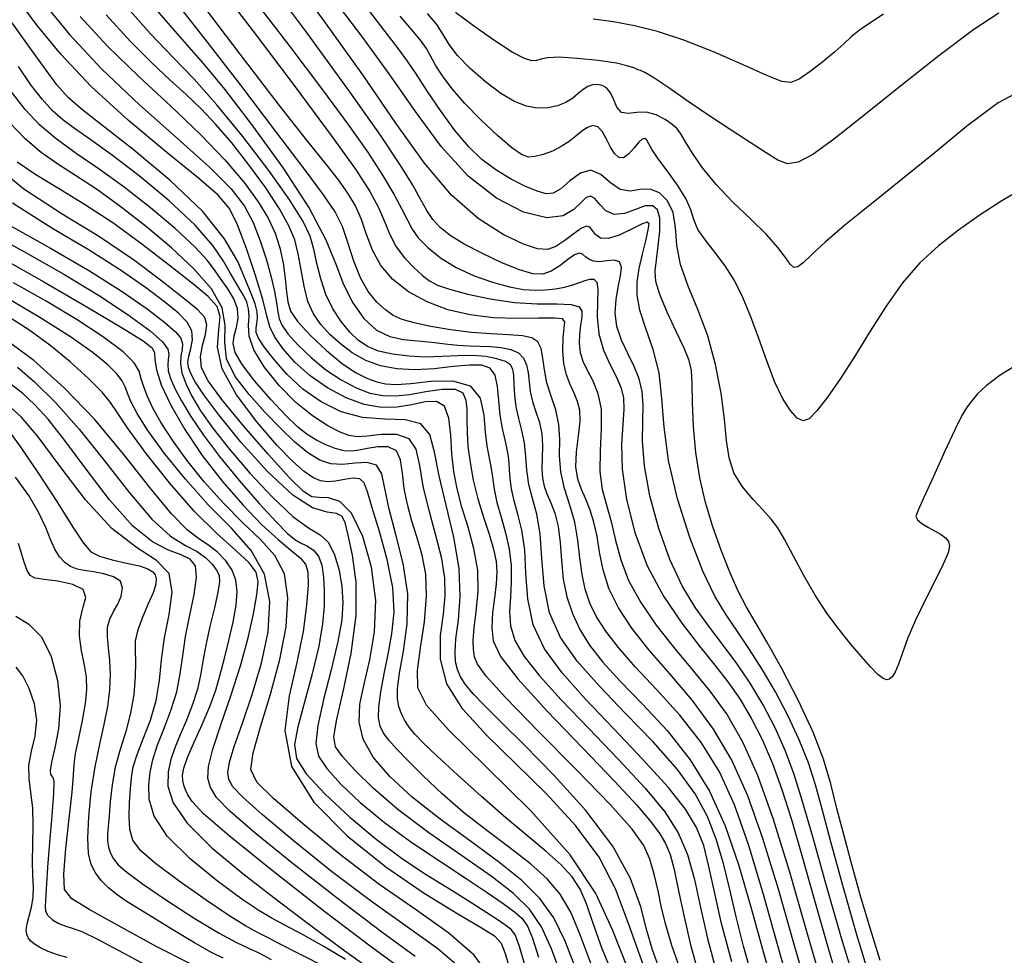
# Model space of a CAD drawing. Extents: x 354073 to 357273, y 1021789 to 1024947.
# Drawn here: x 355113 to 355314, y 1022961 to 1023152 of the extents above; entities that cross this region are included whole.
import ezdxf

# ---------------------------------------------------------------- set-up
doc = ezdxf.new("R2010")
doc.units = 0
doc.header["$LTSCALE"] = 25
doc.header["$MEASUREMENT"] = 0
doc.layers.add('INDEX', color=1, linetype='CONTINUOUS')
doc.layers.add('INTER', color=33, linetype='CONTINUOUS')

msp = doc.modelspace()

# ---------------------------------------------------------------- linework, layer by layer
at = {"layer": 'INDEX', "linetype": 'CONTINUOUS', "flags": 128}
for points, elevation in [([(355152.33, 1023160.63), (355160.61, 1023149.8), (355169.18, 1023138.45), (355176.51, 1023128.58), (355181.46, 1023121.66), (355184.41, 1023117.12), (355186.16, 1023113.88), (355187.39, 1023111.01), (355188.5, 1023108.34), (355189.8, 1023105.86), (355191.49, 1023103.58), (355193.37, 1023101.6), (355195.12, 1023100.03), (355196.56, 1023098.9), (355198.2, 1023098.05), (355200.65, 1023097.2), (355204.37, 1023096.2), (355208.97, 1023095.22), (355213.88, 1023094.51), (355218.55, 1023094.25), (355222.55, 1023094.21), (355225.48, 1023094.09), (355227.09, 1023093.62), (355227.66, 1023092.76), (355227.63, 1023091.5), (355227.39, 1023089.87), (355227.14, 1023088.02), (355227.07, 1023086.13), (355227.31, 1023084.33), (355227.87, 1023082.55), (355228.75, 1023080.67), (355229.87, 1023078.54), (355230.93, 1023075.96), (355231.58, 1023072.71), (355231.6, 1023068.69), (355231.34, 1023064.3), (355231.29, 1023060.05), (355231.8, 1023056.33), (355232.7, 1023052.95), (355233.67, 1023049.58), (355234.53, 1023045.95), (355235.57, 1023042.03), (355237.17, 1023037.8), (355239.64, 1023033.3), (355242.81, 1023028.69), (355246.38, 1023024.12), (355250.09, 1023019.7), (355253.76, 1023015.22), (355257.24, 1023010.39), (355260.43, 1023004.87), (355263.48, 1022998.07), (355266.61, 1022989.36), (355269.99, 1022978.4), (355273.55, 1022966.03), (355277.21, 1022953.37)], 2470), ([(355317.27, 1023082.32), (355312.97, 1023079.66), (355310.11, 1023077.53), (355308.32, 1023075.84), (355307.16, 1023074.47), (355306.21, 1023073.21), (355305.15, 1023071.47), (355303.67, 1023068.54), (355301.61, 1023064.06), (355299.34, 1023059.01), (355297.4, 1023054.71), (355296.19, 1023052.12), (355295.77, 1023050.84), (355296.07, 1023050.15), (355297, 1023049.43), (355298.3, 1023048.64), (355299.68, 1023047.88), (355300.88, 1023047.18), (355301.8, 1023046.51), (355302.4, 1023045.78), (355302.61, 1023044.85), (355302.31, 1023043.43), (355301.34, 1023041.14), (355299.66, 1023037.78), (355297.62, 1023033.79), (355295.66, 1023029.72), (355294.14, 1023026.08), (355293.02, 1023023.05), (355292.18, 1023020.71), (355291.52, 1023019.14), (355290.95, 1023018.18), (355290.41, 1023017.69), (355289.83, 1023017.53), (355289.08, 1023017.81), (355288, 1023018.66), (355286.5, 1023020.21), (355284.62, 1023022.34), (355282.45, 1023024.92), (355280.08, 1023027.84), (355277.63, 1023031.12), (355275.2, 1023034.8), (355272.9, 1023038.82), (355270.82, 1023042.77), (355269.05, 1023046.11), (355267.62, 1023048.51), (355266.26, 1023050.34), (355264.64, 1023052.12), (355262.57, 1023054.31), (355260.4, 1023056.89), (355258.65, 1023059.74), (355257.66, 1023062.81), (355257.17, 1023066.34), (355256.74, 1023070.69), (355256.02, 1023076.01), (355254.89, 1023081.88), (355253.3, 1023087.72), (355251.3, 1023093.05), (355249.29, 1023097.85), (355247.76, 1023102.22), (355247.04, 1023106.22), (355246.72, 1023109.79), (355246.23, 1023112.82), (355245.13, 1023115.22), (355243.5, 1023116.86), (355241.57, 1023117.62), (355239.53, 1023117.53), (355237.46, 1023117.22), (355235.43, 1023117.52), (355233.48, 1023118.9), (355231.54, 1023120.59), (355229.5, 1023121.5), (355227.33, 1023120.87), (355225.2, 1023119.28), (355223.32, 1023117.67), (355221.81, 1023116.78), (355220.35, 1023116.65), (355218.51, 1023117.18), (355216.02, 1023118.23), (355213.08, 1023119.71), (355210.07, 1023121.54), (355207.26, 1023123.66), (355204.56, 1023126.24), (355201.81, 1023129.48), (355198.94, 1023133.43), (355196.17, 1023137.55), (355193.83, 1023141.11), (355192.05, 1023143.74), (355190.23, 1023146.23), (355187.55, 1023149.73), (355183.51, 1023154.98)], 2480), ([(355258.23, 1022960.01), (355256.14, 1022967.84), (355254.66, 1022974.29), (355253.56, 1022979.48), (355252.48, 1022983.74), (355251.04, 1022987.44), (355248.78, 1022991.2), (355245.21, 1022995.68), (355240.09, 1023001.3), (355234.16, 1023007.53), (355228.39, 1023013.6), (355223.6, 1023018.96), (355220.01, 1023023.86), (355217.69, 1023028.78), (355216.6, 1023034.03), (355216.23, 1023039.29), (355215.98, 1023044.09), (355215.39, 1023048.07), (355214.58, 1023051.32), (355213.82, 1023054.08), (355213.3, 1023056.5), (355213.01, 1023058.6), (355212.87, 1023060.35), (355212.8, 1023061.76), (355212.69, 1023063.06), (355212.43, 1023064.56), (355211.97, 1023066.47), (355211.43, 1023068.8), (355210.98, 1023071.52), (355210.72, 1023074.51), (355210.47, 1023077.39), (355209.95, 1023079.69), (355208.93, 1023081.1), (355207.25, 1023081.7), (355204.75, 1023081.73), (355201.39, 1023081.41), (355197.52, 1023081), (355193.57, 1023080.77), (355189.91, 1023080.96), (355186.58, 1023081.59), (355183.56, 1023082.69), (355180.83, 1023084.22), (355178.39, 1023086.04), (355176.25, 1023088), (355174.43, 1023089.98), (355172.93, 1023092.15), (355171.79, 1023094.73), (355170.98, 1023097.83), (355170.38, 1023101.17), (355169.81, 1023104.39), (355169.08, 1023107.26), (355167.91, 1023110.14), (355166, 1023113.57), (355163.16, 1023117.87), (355159.74, 1023122.58), (355156.24, 1023127.05), (355153.02, 1023130.79), (355149.99, 1023133.96), (355146.93, 1023136.88), (355143.63, 1023139.88), (355139.92, 1023143.36), (355135.59, 1023147.71), (355130.6, 1023153.17)], 2460), ([(355240.16, 1022959.52), (355237.12, 1022967.88), (355234.49, 1022974.9), (355231.17, 1022981.36), (355226.34, 1022987.83), (355220.43, 1022994.27), (355214.17, 1023000.43), (355208.28, 1023006.16), (355203.39, 1023011.54), (355200.1, 1023016.71), (355198.78, 1023021.78), (355198.83, 1023026.59), (355199.4, 1023030.92), (355199.76, 1023034.69), (355199.69, 1023038.3), (355199.07, 1023042.29), (355197.88, 1023047.01), (355196.47, 1023052.1), (355195.29, 1023057.02), (355194.59, 1023061.27), (355193.87, 1023064.58), (355192.45, 1023066.71), (355189.89, 1023067.57), (355186.77, 1023067.56), (355183.89, 1023067.26), (355181.83, 1023067.12), (355180.2, 1023067.35), (355178.36, 1023068.06), (355175.84, 1023069.37), (355172.73, 1023071.36), (355169.32, 1023074.11), (355165.89, 1023077.59), (355162.87, 1023081.35), (355160.74, 1023084.85), (355159.8, 1023087.66), (355159.66, 1023089.85), (355159.77, 1023091.63), (355159.66, 1023093.18), (355159.3, 1023094.56), (355158.72, 1023095.84), (355157.98, 1023097.1), (355157.06, 1023098.54), (355155.96, 1023100.41), (355154.58, 1023102.9), (355152.4, 1023106.15), (355148.81, 1023110.27), (355143.48, 1023115.21), (355137.35, 1023120.3), (355131.65, 1023124.7), (355127.33, 1023127.83), (355124.2, 1023129.99), (355121.79, 1023131.76), (355119.65, 1023133.65), (355117.56, 1023135.94), (355115.3, 1023138.89), (355112.75, 1023142.65)], 2450), ([(355223.57, 1022956.95), (355221.42, 1022962.69), (355219.41, 1022967.19), (355216.98, 1022970.77), (355213.7, 1022973.99), (355209.13, 1022977.48), (355203.1, 1022981.69), (355196.42, 1022986.37), (355190.12, 1022991.08), (355185.06, 1022995.43), (355181.33, 1022999.13), (355178.81, 1023001.94), (355177.41, 1023003.85), (355177.05, 1023005.93), (355177.65, 1023009.5), (355179.05, 1023015.46), (355180.62, 1023022.94), (355181.64, 1023030.64), (355181.6, 1023037.44), (355180.86, 1023042.98), (355179.98, 1023047.07), (355179.35, 1023049.61), (355178.71, 1023050.94), (355177.61, 1023051.47), (355175.68, 1023051.73), (355172.74, 1023052.63), (355168.67, 1023055.18), (355163.54, 1023060), (355158.17, 1023065.97), (355153.58, 1023071.59), (355150.53, 1023075.65), (355148.78, 1023078.3), (355147.88, 1023080.03), (355147.41, 1023081.26), (355147.29, 1023082.32), (355147.47, 1023083.53), (355147.88, 1023085.09), (355148.21, 1023086.89), (355148.08, 1023088.72), (355147.18, 1023090.47), (355145.36, 1023092.34), (355142.55, 1023094.62), (355138.65, 1023097.56), (355133.56, 1023101.1), (355127.17, 1023105.16), (355119.57, 1023109.67), (355111.54, 1023114.75)], 2440), ([(355203.04, 1022958.62), (355198.3, 1022962.71), (355192.11, 1022967.13), (355184.73, 1022972.32), (355176.59, 1022978.49), (355168.75, 1022984.79), (355162.42, 1022990.1), (355158.47, 1022993.61), (355156.47, 1022995.73), (355155.67, 1022997.19), (355155.45, 1022998.66), (355155.77, 1023000.74), (355156.76, 1023003.96), (355158.42, 1023008.68), (355160.41, 1023014.53), (355162.3, 1023020.93), (355163.64, 1023027.36), (355164, 1023033.5), (355162.93, 1023039.06), (355160.17, 1023043.91), (355156.16, 1023048.45), (355151.51, 1023053.18), (355146.82, 1023058.44), (355142.55, 1023063.73), (355139.16, 1023068.37), (355136.95, 1023071.84), (355135.67, 1023074.28), (355134.97, 1023076), (355134.48, 1023077.31), (355133.87, 1023078.52), (355132.81, 1023079.92), (355130.96, 1023081.78), (355127.95, 1023084.25), (355123.37, 1023087.47), (355117.11, 1023091.43), (355110.12, 1023095.57)], 2430), ([(355175.65, 1022958.81), (355169.85, 1022961.74), (355165.96, 1022963.71), (355163.64, 1022964.93), (355162.18, 1022965.7), (355160.88, 1022966.34), (355159.02, 1022967.37), (355155.86, 1022969.36), (355151.01, 1022972.62), (355145.5, 1022976.5), (355140.69, 1022980.1), (355137.63, 1022982.77), (355136.08, 1022984.87), (355135.48, 1022987.03), (355135.31, 1022989.67), (355135.39, 1022992.56), (355135.57, 1022995.29), (355135.78, 1022997.59), (355136.17, 1022999.77), (355136.95, 1023002.3), (355138.21, 1023005.53), (355139.65, 1023009.31), (355140.84, 1023013.34), (355141.5, 1023017.42), (355141.92, 1023021.63), (355142.51, 1023026.1), (355143.47, 1023030.86), (355144.1, 1023035.42), (355143.47, 1023039.2), (355140.92, 1023041.91), (355136.82, 1023044.53), (355131.79, 1023048.38), (355126.44, 1023054.27), (355121.28, 1023061.06), (355116.78, 1023067.12), (355113.29, 1023071.21), (355110.59, 1023073.62)], 2420), ([(355122.67, 1022960.9), (355120.71, 1022961.46), (355118.83, 1022962.17), (355117.22, 1022962.91), (355116.05, 1022963.61), (355115.26, 1022964.28), (355114.75, 1022964.96), (355114.45, 1022965.69), (355114.35, 1022966.59), (355114.52, 1022967.77), (355114.92, 1022969.32), (355115.41, 1022971.16), (355115.75, 1022973.17), (355115.81, 1022975.27), (355115.7, 1022977.64), (355115.62, 1022980.52), (355115.67, 1022984.01), (355115.75, 1022987.79), (355115.65, 1022991.41), (355115.28, 1022994.55), (355114.9, 1022997.35), (355114.88, 1023000.09), (355115.42, 1023003), (355116.13, 1023006.09), (355116.46, 1023009.34), (355115.99, 1023012.65), (355114.93, 1023015.76), (355113.61, 1023018.34), (355112.31, 1023020.13)], 2410)]:
    msp.add_lwpolyline(points, dxfattribs=dict(at, elevation=elevation))
at = {"layer": 'INTER', "linetype": 'CONTINUOUS', "flags": 128}
for points in [[(355286.67, 1022955.95), (355283.74, 1022965.53), (355280.84, 1022975.58), (355278.39, 1022984.5), (355276.66, 1022991.14), (355275.32, 1022996.15), (355273.89, 1023000.59), (355271.98, 1023005.31), (355269.67, 1023010.25), (355267.11, 1023015.09), (355264.47, 1023019.6), (355261.85, 1023023.71), (355259.36, 1023027.4), (355257.04, 1023030.81), (355254.75, 1023034.64), (355252.31, 1023039.73), (355249.65, 1023046.6), (355247.15, 1023054.48), (355245.3, 1023062.26), (355244.4, 1023069.05), (355243.98, 1023074.92), (355243.4, 1023080.13), (355242.2, 1023084.9), (355240.71, 1023089.19), (355239.48, 1023092.9), (355238.9, 1023095.99), (355238.91, 1023098.73), (355239.34, 1023101.45), (355239.98, 1023104.34), (355240.66, 1023107.09), (355241.19, 1023109.28), (355241.37, 1023110.54), (355240.99, 1023110.91), (355239.81, 1023110.47), (355237.74, 1023109.42), (355235.28, 1023108.25), (355233.01, 1023107.52), (355231.43, 1023107.64), (355230.43, 1023108.33), (355229.78, 1023109.19), (355229.26, 1023109.83), (355228.6, 1023110.04), (355227.58, 1023109.63), (355226.04, 1023108.54), (355224.19, 1023107.15), (355222.33, 1023105.92), (355220.61, 1023105.28), (355218.61, 1023105.41), (355215.73, 1023106.4), (355211.58, 1023108.39), (355206.5, 1023111.64), (355201.04, 1023116.4), (355195.57, 1023122.9), (355189.71, 1023131.09), (355182.94, 1023140.9), (355175.03, 1023151.97), (355167, 1023162.93)], [(355284.19, 1022953.12), (355280.6, 1022964.88), (355277.38, 1022976), (355274.71, 1022985.5), (355272.66, 1022992.71), (355270.96, 1022998.24), (355269.2, 1023003.02), (355267.07, 1023007.78), (355264.62, 1023012.48), (355261.98, 1023016.89), (355259.24, 1023020.87), (355256.46, 1023024.59), (355253.64, 1023028.29), (355250.83, 1023032.23), (355248.11, 1023036.73), (355245.57, 1023042.07), (355243.31, 1023048.39), (355241.53, 1023055.05), (355240.4, 1023061.21), (355240.02, 1023066.24), (355240.08, 1023070.25), (355240.17, 1023073.53), (355239.94, 1023076.35), (355239.33, 1023078.93), (355238.34, 1023081.46), (355237.04, 1023084.1), (355235.72, 1023086.84), (355234.77, 1023089.62), (355234.44, 1023092.4), (355234.61, 1023095.09), (355235.05, 1023097.63), (355235.5, 1023099.9), (355235.69, 1023101.7), (355235.34, 1023102.82), (355234.26, 1023103.13), (355232.76, 1023102.97), (355231.24, 1023102.78), (355230.01, 1023102.91), (355229.08, 1023103.31), (355228.37, 1023103.84), (355227.78, 1023104.32), (355227.12, 1023104.53), (355226.17, 1023104.22), (355224.79, 1023103.26), (355223.13, 1023101.99), (355221.38, 1023100.88), (355219.65, 1023100.3), (355217.64, 1023100.37), (355214.95, 1023101.14), (355211.35, 1023102.6), (355207.36, 1023104.46), (355203.67, 1023106.41), (355200.81, 1023108.18), (355198.74, 1023109.82), (355197.23, 1023111.45), (355196.04, 1023113.24), (355194.81, 1023115.46), (355193.14, 1023118.43), (355190.6, 1023122.57), (355186.55, 1023128.62), (355180.33, 1023137.45), (355171.68, 1023149.32), (355162.13, 1023162.21)], [(355138.31, 1023157.19), (355143.19, 1023151.43), (355146.99, 1023147.13), (355150.48, 1023143.16), (355154.75, 1023137.97), (355160.48, 1023130.53), (355166.7, 1023121.92), (355172.01, 1023113.76), (355175.41, 1023107.3), (355177.45, 1023102.3), (355179.03, 1023098.15), (355180.93, 1023094.4), (355183.2, 1023091.21), (355185.74, 1023088.87), (355188.47, 1023087.56), (355191.29, 1023086.98), (355194.17, 1023086.7), (355197.02, 1023086.38), (355199.76, 1023086.04), (355202.33, 1023085.77), (355204.66, 1023085.66), (355206.85, 1023085.62), (355208.99, 1023085.55), (355211.15, 1023085.35), (355213.14, 1023084.93), (355214.74, 1023084.22), (355215.77, 1023083.17), (355216.35, 1023081.8), (355216.66, 1023080.17), (355216.87, 1023078.33), (355217.13, 1023076.34), (355217.57, 1023074.29), (355218.24, 1023072.2), (355218.97, 1023070.04), (355219.48, 1023067.74), (355219.62, 1023065.28), (355219.53, 1023062.81), (355219.45, 1023060.57), (355219.58, 1023058.7), (355219.94, 1023057.07), (355220.53, 1023055.45), (355221.32, 1023053.66), (355222.15, 1023051.5), (355222.81, 1023048.82), (355223.19, 1023045.53), (355223.46, 1023041.85), (355223.86, 1023038.08), (355224.6, 1023034.48), (355225.73, 1023031.06), (355227.25, 1023027.8), (355229.22, 1023024.61), (355231.86, 1023021.22), (355235.42, 1023017.3), (355240, 1023012.61), (355245.02, 1023007.22), (355249.76, 1023001.26), (355253.66, 1022994.84), (355256.84, 1022987.78), (355259.59, 1022979.86), (355262.2, 1022970.96), (355264.83, 1022961.4), (355267.63, 1022951.58)], [(355270.61, 1022952.79), (355267.53, 1022963.58), (355264.53, 1022974.27), (355261.63, 1022983.98), (355258.78, 1022992.04), (355255.7, 1022998.76), (355252.03, 1023004.72), (355247.59, 1023010.33), (355242.87, 1023015.55), (355238.54, 1023020.18), (355235.1, 1023024.11), (355232.53, 1023027.45), (355230.64, 1023030.42), (355229.27, 1023033.21), (355228.31, 1023036.02), (355227.68, 1023039.05), (355227.26, 1023042.43), (355226.85, 1023046.04), (355226.2, 1023049.68), (355225.2, 1023053.19), (355224.11, 1023056.59), (355223.33, 1023059.94), (355223.11, 1023063.27), (355223.14, 1023066.53), (355222.97, 1023069.64), (355222.3, 1023072.58), (355221.36, 1023075.37), (355220.51, 1023078.08), (355220.01, 1023080.73), (355219.71, 1023083.14), (355219.34, 1023085.09), (355218.68, 1023086.44), (355217.47, 1023087.27), (355215.53, 1023087.71), (355212.69, 1023087.93), (355209.14, 1023088.09), (355205.11, 1023088.36), (355200.88, 1023088.89), (355196.86, 1023089.58), (355193.46, 1023090.32), (355191, 1023091.04), (355189.18, 1023091.87), (355187.57, 1023092.99), (355185.84, 1023094.58), (355184.08, 1023096.73), (355182.48, 1023099.51), (355181.16, 1023102.91), (355180.01, 1023106.56), (355178.82, 1023109.98), (355177.33, 1023112.98), (355174.96, 1023116.48), (355171.07, 1023121.68), (355165.25, 1023129.37), (355158.07, 1023138.79), (355150.37, 1023148.81), (355142.89, 1023158.41)], [(355274.18, 1022952.37), (355270.93, 1022963.6), (355267.71, 1022974.86), (355264.55, 1022985.2), (355261.46, 1022993.89), (355258.21, 1023001.17), (355254.5, 1023007.51), (355250.18, 1023013.33), (355245.63, 1023018.69), (355241.37, 1023023.6), (355237.83, 1023028.08), (355235.08, 1023032.24), (355233.14, 1023036.18), (355231.96, 1023039.99), (355231.26, 1023043.58), (355230.73, 1023046.85), (355230.1, 1023049.69), (355229.34, 1023052.17), (355228.47, 1023054.36), (355227.56, 1023056.38), (355226.8, 1023058.5), (355226.42, 1023061), (355226.57, 1023064.04), (355226.98, 1023067.28), (355227.29, 1023070.22), (355227.21, 1023072.51), (355226.78, 1023074.33), (355226.1, 1023075.99), (355225.28, 1023077.77), (355224.5, 1023079.77), (355223.94, 1023082.07), (355223.75, 1023084.66), (355223.83, 1023087.19), (355224.03, 1023089.26), (355224.16, 1023090.55), (355223.69, 1023091.17), (355222.03, 1023091.33), (355218.81, 1023091.28), (355214.46, 1023091.22), (355209.61, 1023091.38), (355204.83, 1023091.97), (355200.28, 1023093.03), (355196.07, 1023094.6), (355192.3, 1023096.67), (355189.1, 1023099.18), (355186.62, 1023102.05), (355184.93, 1023105.18), (355183.74, 1023108.37), (355182.69, 1023111.42), (355181.45, 1023114.18), (355179.91, 1023116.81), (355177.98, 1023119.52), (355175.47, 1023122.7), (355171.73, 1023127.36), (355166.01, 1023134.66), (355157.99, 1023145.14), (355149.17, 1023156.78)], [(355159.81, 1023157.54), (355168.06, 1023146.7), (355174.76, 1023137.84), (355179.94, 1023130.85), (355183.92, 1023125.21), (355187, 1023120.48), (355189.31, 1023116.58), (355190.94, 1023113.53), (355192.05, 1023111.27), (355193.01, 1023109.45), (355194.27, 1023107.7), (355196.21, 1023105.71), (355198.82, 1023103.61), (355202.02, 1023101.62), (355205.68, 1023099.93), (355209.43, 1023098.61), (355212.89, 1023097.69), (355215.74, 1023097.18), (355218.12, 1023097.01), (355220.23, 1023097.07), (355222.25, 1023097.3), (355224.13, 1023097.64), (355225.79, 1023098.08), (355227.18, 1023098.56), (355228.32, 1023099), (355229.27, 1023099.27), (355230.08, 1023099.23), (355230.67, 1023098.63), (355230.93, 1023097.18), (355230.86, 1023094.71), (355230.77, 1023091.55), (355231.08, 1023088.11), (355232.06, 1023084.78), (355233.43, 1023081.75), (355234.74, 1023079.16), (355235.66, 1023077.05), (355236.14, 1023075.06), (355236.21, 1023072.72), (355235.97, 1023069.62), (355235.73, 1023065.58), (355235.88, 1023060.48), (355236.74, 1023054.32), (355238.41, 1023047.57), (355240.94, 1023040.82), (355244.28, 1023034.6), (355248.01, 1023029.09), (355251.62, 1023024.41), (355254.73, 1023020.56), (355257.41, 1023017.15), (355259.84, 1023013.69), (355262.18, 1023009.76), (355264.42, 1023005.35), (355266.51, 1023000.5), (355268.44, 1022995.19), (355270.38, 1022989.06), (355272.51, 1022981.7), (355275, 1022972.84), (355277.85, 1022962.83), (355281.03, 1022952.21)], [(355248.04, 1022957.62), (355245.99, 1022963.35), (355244.74, 1022967.56), (355243.91, 1022971.08), (355243.18, 1022974.53), (355242.41, 1022977.9), (355241.51, 1022980.97), (355240.27, 1022983.76), (355237.89, 1022987.1), (355233.46, 1022992.05), (355226.57, 1022999.18), (355218.76, 1023007.1), (355212.1, 1023013.94), (355208.13, 1023018.31), (355206.36, 1023020.74), (355205.76, 1023022.26), (355205.51, 1023023.74), (355205.46, 1023025.6), (355205.67, 1023028.12), (355206.11, 1023031.49), (355206.48, 1023035.51), (355206.41, 1023039.89), (355205.64, 1023044.35), (355204.44, 1023048.71), (355203.19, 1023052.79), (355202.2, 1023056.49), (355201.53, 1023060), (355201.12, 1023063.6), (355200.89, 1023067.41), (355200.53, 1023070.89), (355199.66, 1023073.36), (355198.01, 1023074.32), (355195.71, 1023074.21), (355192.97, 1023073.63), (355189.98, 1023073.17), (355186.76, 1023073.1), (355183.27, 1023073.67), (355179.55, 1023075.03), (355175.78, 1023077.06), (355172.23, 1023079.57), (355169.13, 1023082.35), (355166.65, 1023085.12), (355164.93, 1023087.56), (355164, 1023089.56), (355163.41, 1023091.8), (355162.58, 1023095.11), (355161.1, 1023100), (355159.24, 1023105.52), (355157.4, 1023110.36), (355155.78, 1023113.67), (355153.5, 1023116.37), (355149.46, 1023119.85), (355142.99, 1023125.1), (355135.18, 1023131.62), (355127.56, 1023138.55), (355121.37, 1023145.11), (355116.64, 1023150.89), (355113.11, 1023155.59)], [(355117.81, 1023155.65), (355123.13, 1023149.17), (355129.74, 1023142.08), (355137.44, 1023134.81), (355145.18, 1023127.95), (355151.7, 1023122.1), (355156.1, 1023117.67), (355158.81, 1023114.15), (355160.59, 1023110.8), (355162.07, 1023107.08), (355163.32, 1023103.22), (355164.3, 1023099.66), (355164.96, 1023096.73), (355165.39, 1023094.41), (355165.67, 1023092.61), (355165.94, 1023091.18), (355166.51, 1023089.81), (355167.69, 1023088.11), (355169.73, 1023085.85), (355172.41, 1023083.28), (355175.44, 1023080.79), (355178.55, 1023078.7), (355181.59, 1023077.1), (355184.43, 1023076.03), (355187.03, 1023075.5), (355189.62, 1023075.43), (355192.51, 1023075.76), (355195.84, 1023076.33), (355199.14, 1023076.81), (355201.8, 1023076.81), (355203.34, 1023076.04), (355203.99, 1023074.6), (355204.16, 1023072.71), (355204.18, 1023070.52), (355204.23, 1023068.02), (355204.42, 1023065.14), (355204.83, 1023061.84), (355205.5, 1023058.24), (355206.42, 1023054.49), (355207.55, 1023050.74), (355208.71, 1023047.22), (355209.64, 1023044.16), (355210.18, 1023041.68), (355210.33, 1023039.48), (355210.19, 1023037.1), (355209.83, 1023034.26), (355209.45, 1023031.18), (355209.25, 1023028.22), (355209.53, 1023025.52), (355211.02, 1023022.33), (355214.57, 1023017.72), (355220.59, 1023011.13), (355227.75, 1023003.67), (355234.31, 1022996.87), (355238.91, 1022991.9), (355241.78, 1022988.51), (355243.53, 1022986.12), (355244.72, 1022984.14), (355245.62, 1022981.94), (355246.45, 1022978.88), (355247.38, 1022974.51), (355248.48, 1022969.2), (355249.8, 1022963.51), (355251.39, 1022957.85)], [(355262.43, 1022956.8), (355260.62, 1022963.26), (355259.12, 1022969.2), (355257.81, 1022974.81), (355256.51, 1022980.1), (355255.06, 1022985.05), (355253.26, 1022989.67), (355250.74, 1022994.29), (355247.11, 1022999.28), (355242.17, 1023004.87), (355236.57, 1023010.71), (355231.16, 1023016.32), (355226.67, 1023021.37), (355223.28, 1023026.16), (355221.06, 1023031.18), (355219.96, 1023036.72), (355219.5, 1023042.32), (355219.14, 1023047.35), (355218.44, 1023051.34), (355217.56, 1023054.55), (355216.82, 1023057.41), (355216.43, 1023060.27), (355216.21, 1023063.12), (355215.93, 1023065.86), (355215.4, 1023068.41), (355214.77, 1023070.84), (355214.23, 1023073.23), (355213.95, 1023075.62), (355213.84, 1023077.83), (355213.77, 1023079.65), (355213.59, 1023080.93), (355213.08, 1023081.8), (355212.05, 1023082.44), (355210.33, 1023083.01), (355208.04, 1023083.45), (355205.32, 1023083.68), (355202.33, 1023083.63), (355199.13, 1023083.46), (355195.77, 1023083.37), (355192.33, 1023083.52), (355189.04, 1023083.94), (355186.17, 1023084.6), (355183.9, 1023085.53), (355182.04, 1023086.79), (355180.33, 1023088.47), (355178.57, 1023090.64), (355176.88, 1023093.23), (355175.44, 1023096.15), (355174.38, 1023099.29), (355173.6, 1023102.44), (355172.96, 1023105.36), (355172.2, 1023107.99), (355170.79, 1023111.03), (355168.11, 1023115.33), (355163.8, 1023121.4), (355158.52, 1023128.33), (355153.23, 1023134.83), (355148.58, 1023140.01), (355144.27, 1023144.49), (355139.7, 1023149.29), (355134.52, 1023155.1)], [(355288.46, 1022960.32), (355286.47, 1022966.67), (355284.53, 1022973.21), (355282.73, 1022979.62), (355281.1, 1022985.71), (355279.67, 1022991.3), (355278.39, 1022996.37), (355276.91, 1023001.38), (355274.8, 1023006.89), (355271.83, 1023013.24), (355268.47, 1023019.69), (355265.36, 1023025.29), (355263, 1023029.37), (355261.18, 1023032.52), (355259.54, 1023035.66), (355257.81, 1023039.51), (355256.02, 1023043.97), (355254.33, 1023048.78), (355252.85, 1023053.71), (355251.67, 1023058.74), (355250.85, 1023063.92), (355250.4, 1023069.18), (355250.22, 1023074.04), (355250.13, 1023077.96), (355249.97, 1023080.62), (355249.51, 1023082.7), (355248.52, 1023085.15), (355246.89, 1023088.61), (355245.04, 1023092.54), (355243.52, 1023096.13), (355242.75, 1023098.8), (355242.61, 1023100.94), (355242.85, 1023103.21), (355243.22, 1023106.04), (355243.52, 1023109.06), (355243.53, 1023111.67), (355243.07, 1023113.4), (355242.1, 1023114.22), (355240.58, 1023114.18), (355238.56, 1023113.47), (355236.32, 1023112.66), (355234.23, 1023112.41), (355232.56, 1023113.18), (355231.29, 1023114.49), (355230.28, 1023115.67), (355229.43, 1023116.16), (355228.55, 1023115.88), (355227.49, 1023114.92), (355226.03, 1023113.46), (355223.82, 1023112.15), (355220.47, 1023111.76), (355215.77, 1023112.93), (355210.21, 1023115.77), (355204.44, 1023120.26), (355198.98, 1023126.32), (355193.71, 1023133.45), (355188.36, 1023141.11), (355182.76, 1023148.8), (355177.16, 1023156.26)], [(355125.32, 1023152.82), (355130.9, 1023146.79), (355137.27, 1023140.6), (355143.84, 1023134.51), (355149.89, 1023128.76), (355154.86, 1023123.57), (355158.74, 1023118.99), (355161.64, 1023115.04), (355163.7, 1023111.68), (355165.11, 1023108.65), (355166.05, 1023105.65), (355166.71, 1023102.49), (355167.16, 1023099.39), (355167.44, 1023096.69), (355167.66, 1023094.61), (355168.25, 1023092.75), (355169.7, 1023090.58), (355172.3, 1023087.76), (355175.57, 1023084.7), (355178.86, 1023082.01), (355181.63, 1023080.15), (355183.9, 1023079), (355185.82, 1023078.32), (355187.61, 1023077.91), (355189.74, 1023077.78), (355192.73, 1023077.97), (355196.86, 1023078.42), (355201.28, 1023078.51), (355204.89, 1023077.52), (355206.88, 1023074.96), (355207.65, 1023071.49), (355207.92, 1023068.03), (355208.25, 1023065.29), (355208.67, 1023063.1), (355209.08, 1023061.06), (355209.41, 1023058.87), (355209.77, 1023056.43), (355210.33, 1023053.73), (355211.17, 1023050.75), (355212.09, 1023047.55), (355212.83, 1023044.23), (355213.19, 1023040.86), (355213.23, 1023037.54), (355213.08, 1023034.39), (355212.91, 1023031.45), (355213.08, 1023028.59), (355213.95, 1023025.6), (355215.88, 1023022.28), (355219, 1023018.35), (355223.43, 1023013.49), (355229.08, 1023007.6), (355235.13, 1023001.31), (355240.54, 1022995.46), (355244.55, 1022990.62), (355247.31, 1022986.34), (355249.2, 1022981.94), (355250.6, 1022976.85), (355251.85, 1022971.1), (355253.23, 1022964.82), (355255.01, 1022958.18)], [(355317.43, 1023117.68), (355313.28, 1023115.21), (355308.84, 1023112.34), (355304.44, 1023109.25), (355300.36, 1023106.07), (355296.59, 1023102.58), (355293.05, 1023098.53), (355289.67, 1023093.77), (355286.43, 1023088.62), (355283.33, 1023083.55), (355280.38, 1023078.98), (355277.73, 1023075.18), (355275.56, 1023072.39), (355273.97, 1023070.78), (355272.74, 1023070.33), (355271.54, 1023070.94), (355270.15, 1023072.51), (355268.58, 1023075.01), (355266.95, 1023078.41), (355265.33, 1023082.59), (355263.73, 1023087.15), (355262.12, 1023091.58), (355260.49, 1023095.51), (355258.76, 1023098.95), (355256.86, 1023101.99), (355254.79, 1023104.73), (355252.82, 1023107.21), (355251.32, 1023109.41), (355250.46, 1023111.41), (355249.84, 1023113.42), (355248.86, 1023115.71), (355247.15, 1023118.43), (355245.08, 1023121.27), (355243.22, 1023123.79), (355242, 1023125.65), (355241.31, 1023126.88), (355240.87, 1023127.61), (355240.47, 1023127.94), (355239.97, 1023127.81), (355239.28, 1023127.16), (355238.33, 1023126.01), (355237.24, 1023124.78), (355236.15, 1023123.99), (355235.18, 1023124.05), (355234.31, 1023124.85), (355233.49, 1023126.18), (355232.68, 1023127.78), (355231.84, 1023129.3), (355230.92, 1023130.33), (355229.9, 1023130.59), (355228.79, 1023130.21), (355227.61, 1023129.41), (355226.38, 1023128.4), (355225.03, 1023127.32), (355223.45, 1023126.28), (355221.63, 1023125.38), (355219.75, 1023124.69), (355218.08, 1023124.25), (355216.75, 1023124.15), (355215.35, 1023124.66), (355213.36, 1023126.07), (355210.44, 1023128.55), (355207.04, 1023131.73), (355203.77, 1023135.05), (355201.16, 1023138.08), (355199.21, 1023140.7), (355197.82, 1023142.89), (355196.84, 1023144.68), (355195.94, 1023146.29), (355194.75, 1023148.02), (355192.97, 1023150.13), (355190.58, 1023152.86)], [(355319.09, 1023138.68), (355312.52, 1023135.19), (355306.14, 1023130.46), (355299.68, 1023125.11), (355293.03, 1023119.71), (355286.68, 1023114.65), (355281.28, 1023110.26), (355277.29, 1023106.8), (355274.56, 1023104.28), (355272.79, 1023102.61), (355271.67, 1023101.75), (355270.89, 1023101.66), (355270.14, 1023102.32), (355269.14, 1023103.69), (355267.61, 1023105.73), (355265.3, 1023108.37), (355262.1, 1023111.52), (355258.46, 1023114.99), (355255.01, 1023118.54), (355252.24, 1023121.94), (355250.18, 1023124.94), (355248.75, 1023127.29), (355247.82, 1023128.86), (355247.06, 1023129.91), (355246.09, 1023130.81), (355244.62, 1023131.84), (355242.79, 1023132.78), (355240.79, 1023133.3), (355238.83, 1023133.25), (355237.08, 1023133.04), (355235.7, 1023133.26), (355234.78, 1023134.3), (355234.13, 1023135.81), (355233.5, 1023137.26), (355232.69, 1023138.25), (355231.75, 1023138.77), (355230.76, 1023138.94), (355229.81, 1023138.85), (355228.87, 1023138.53), (355227.92, 1023137.94), (355226.92, 1023137.12), (355225.77, 1023136.18), (355224.37, 1023135.29), (355222.64, 1023134.6), (355220.67, 1023134.19), (355218.54, 1023134.14), (355216.32, 1023134.54), (355213.9, 1023135.5), (355211.13, 1023137.14), (355207.97, 1023139.48), (355204.85, 1023142.2), (355202.27, 1023144.85), (355200.59, 1023147.13), (355199.38, 1023149.16), (355198.05, 1023151.19), (355196.13, 1023153.43)], [(355312.69, 1023153.53), (355307.56, 1023150.16), (355300.43, 1023144.78), (355292.34, 1023138.4), (355284.79, 1023132.36), (355278.96, 1023127.75), (355274.75, 1023124.7), (355271.77, 1023123.08), (355269.57, 1023122.76), (355267.59, 1023123.5), (355265.22, 1023125.04), (355261.99, 1023127.14), (355258.07, 1023129.67), (355253.74, 1023132.52), (355249.34, 1023135.5), (355245.36, 1023138.24), (355242.3, 1023140.29), (355240.49, 1023141.38), (355239.6, 1023141.79), (355239.08, 1023141.96), (355238.41, 1023142.27), (355237.11, 1023142.72), (355234.71, 1023143.27), (355230.97, 1023143.83), (355226.71, 1023144.28), (355222.99, 1023144.51), (355220.61, 1023144.42), (355219.26, 1023144.15), (355218.38, 1023143.87), (355217.44, 1023143.78), (355215.95, 1023144.23), (355213.45, 1023145.56), (355209.72, 1023147.96), (355205.53, 1023150.89), (355201.87, 1023153.63)], [(355289.15, 1023153.29), (355286.36, 1023151.45), (355284.24, 1023150.01), (355282.59, 1023148.68), (355281.05, 1023147.26), (355279.21, 1023145.58), (355276.81, 1023143.58), (355274.21, 1023141.6), (355271.93, 1023140.06), (355270.25, 1023139.35), (355268.4, 1023139.57), (355265.38, 1023140.8), (355260.51, 1023142.97), (355254.51, 1023145.58), (355248.41, 1023148), (355243.04, 1023149.77), (355238.35, 1023150.94), (355234.07, 1023151.72), (355229.96, 1023152.3)], [(355243.49, 1022958.55), (355242.04, 1022962.5), (355240.91, 1022966.42), (355239.64, 1022971.22), (355237.57, 1022977.01), (355233.97, 1022983.65), (355228.45, 1022990.91), (355221.98, 1022998.06), (355215.86, 1023004.29), (355211.14, 1023008.95), (355207.77, 1023012.28), (355205.46, 1023014.7), (355203.9, 1023016.6), (355202.91, 1023018.18), (355202.29, 1023019.65), (355201.9, 1023021.19), (355201.77, 1023023.16), (355201.96, 1023025.9), (355202.45, 1023029.72), (355202.83, 1023034.55), (355202.64, 1023040.27), (355201.55, 1023046.66), (355199.99, 1023053.17), (355198.56, 1023059.13), (355197.62, 1023063.99), (355196.62, 1023067.56), (355194.8, 1023069.74), (355191.62, 1023070.57), (355187.46, 1023070.73), (355182.92, 1023071.07), (355178.54, 1023072.23), (355174.47, 1023074.22), (355170.76, 1023076.85), (355167.48, 1023079.88), (355164.79, 1023082.91), (355162.83, 1023085.47), (355161.7, 1023087.22), (355161.24, 1023088.36), (355161.19, 1023089.25), (355161.33, 1023090.18), (355161.47, 1023091.27), (355161.41, 1023092.57), (355160.99, 1023094.2), (355160.2, 1023096.32), (355159.06, 1023099.15), (355157.45, 1023102.87), (355154.75, 1023107.51), (355150.25, 1023113.09), (355143.6, 1023119.43), (355136.17, 1023125.67), (355129.71, 1023130.76), (355125.5, 1023134.02), (355122.85, 1023136.32), (355120.59, 1023138.88), (355117.82, 1023142.6), (355114.65, 1023147.06), (355111.44, 1023151.54)], [(355237.12, 1022958.36), (355233.92, 1022966.53), (355230.5, 1022974), (355225.24, 1022981.88), (355217.2, 1022990.84), (355208.13, 1022999.81), (355200.42, 1023007.32), (355195.94, 1023012.35), (355194.19, 1023015.89), (355194.11, 1023019.43), (355194.75, 1023024.07), (355195.53, 1023029.39), (355195.99, 1023034.6), (355195.79, 1023039.08), (355195.05, 1023042.95), (355194.03, 1023046.48), (355192.98, 1023049.92), (355192.06, 1023053.28), (355191.41, 1023056.57), (355191.07, 1023059.71), (355190.68, 1023062.4), (355189.81, 1023064.26), (355188.15, 1023065.06), (355186.04, 1023065.08), (355183.95, 1023064.73), (355182.25, 1023064.36), (355180.76, 1023064.17), (355179.2, 1023064.27), (355177.34, 1023064.75), (355175.32, 1023065.53), (355173.36, 1023066.48), (355171.59, 1023067.55), (355169.71, 1023069.06), (355167.32, 1023071.38), (355164.22, 1023074.7), (355160.98, 1023078.45), (355158.37, 1023081.84), (355156.95, 1023084.32), (355156.55, 1023086.12), (355156.76, 1023087.69), (355157.21, 1023089.41), (355157.56, 1023091.29), (355157.44, 1023093.26), (355156.65, 1023095.27), (355155.41, 1023097.26), (355154.09, 1023099.16), (355152.88, 1023100.98), (355151.29, 1023103.08), (355148.71, 1023105.86), (355144.69, 1023109.58), (355139.68, 1023113.83), (355134.32, 1023118.01), (355129.18, 1023121.69), (355124.5, 1023124.91), (355120.43, 1023127.86), (355117.05, 1023130.74), (355114.1, 1023133.86), (355111.24, 1023137.54)], [(355234.91, 1022955.18), (355231.81, 1022962.69), (355229.91, 1022968.03), (355228.59, 1022971.87), (355227.27, 1022974.86), (355225.64, 1022977.39), (355223.42, 1022979.85), (355220.39, 1022982.54), (355216.6, 1022985.68), (355212.12, 1022989.41), (355207.14, 1022993.76), (355202.26, 1022998.17), (355198.16, 1023001.97), (355195.34, 1023004.65), (355193.57, 1023006.46), (355192.41, 1023007.87), (355191.53, 1023009.24), (355190.83, 1023010.64), (355190.32, 1023012.09), (355190.03, 1023013.66), (355190.04, 1023015.76), (355190.46, 1023018.9), (355191.28, 1023023.41), (355192.03, 1023028.97), (355192.13, 1023035.09), (355191.21, 1023041.29), (355189.72, 1023047.18), (355188.32, 1023052.37), (355187.49, 1023056.54), (355186.84, 1023059.55), (355185.77, 1023061.32), (355183.88, 1023061.87), (355181.43, 1023061.7), (355178.85, 1023061.44), (355176.46, 1023061.59), (355174.18, 1023062.36), (355171.78, 1023063.83), (355169.1, 1023066.04), (355166.16, 1023068.87), (355163, 1023072.16), (355159.76, 1023075.72), (355156.95, 1023079.4), (355155.2, 1023083.02), (355154.8, 1023086.47), (355154.88, 1023089.89), (355154.28, 1023093.44), (355152.09, 1023097.29), (355148.48, 1023101.37), (355143.93, 1023105.62), (355138.88, 1023109.9), (355133.72, 1023113.95), (355128.85, 1023117.48), (355124.57, 1023120.29), (355120.8, 1023122.7), (355117.36, 1023125.1), (355114.11, 1023127.87), (355110.99, 1023131.15)], [(355226.55, 1022958.28), (355224.22, 1022964.22), (355221.94, 1022968.98), (355219.07, 1022972.97), (355215.37, 1022976.63), (355210.65, 1022980.4), (355204.9, 1022984.62), (355198.77, 1022989.11), (355193.06, 1022993.59), (355188.45, 1022997.82), (355185.09, 1023001.77), (355183.02, 1023005.45), (355182.2, 1023008.94), (355182.37, 1023012.56), (355183.22, 1023016.69), (355184.39, 1023021.62), (355185.38, 1023027.33), (355185.62, 1023033.71), (355184.73, 1023040.49), (355182.94, 1023046.78), (355180.66, 1023051.5), (355178.25, 1023053.94), (355175.98, 1023054.69), (355174.07, 1023054.7), (355172.58, 1023054.86), (355170.84, 1023055.95), (355168.03, 1023058.72), (355163.65, 1023063.54), (355158.62, 1023069.34), (355154.21, 1023074.7), (355151.42, 1023078.53), (355150.1, 1023081.2), (355149.85, 1023083.41), (355150.26, 1023085.71), (355150.86, 1023087.98), (355151.18, 1023089.94), (355150.78, 1023091.45), (355149.31, 1023093.03), (355146.46, 1023095.34), (355142.01, 1023098.83), (355136.18, 1023103.18), (355129.27, 1023107.86), (355121.64, 1023112.54), (355113.85, 1023117.59), (355106.51, 1023123.58)], [(355229.56, 1022959.59), (355227.29, 1022965.57), (355225.36, 1022970.18), (355223.21, 1022973.83), (355220.54, 1022976.96), (355217.16, 1022979.99), (355212.94, 1022983.26), (355208.23, 1022986.8), (355203.5, 1022990.52), (355199.14, 1022994.32), (355195.35, 1022997.92), (355192.24, 1023001.02), (355189.92, 1023003.4), (355188.28, 1023005.21), (355187.17, 1023006.69), (355186.48, 1023008.11), (355186.17, 1023009.78), (355186.23, 1023012.04), (355186.64, 1023015.11), (355187.31, 1023018.8), (355188.12, 1023022.81), (355188.91, 1023026.94), (355189.36, 1023031.37), (355189.11, 1023036.39), (355187.96, 1023042.09), (355186.35, 1023047.8), (355184.86, 1023052.62), (355183.92, 1023055.88), (355183.25, 1023057.73), (355182.37, 1023058.54), (355180.97, 1023058.65), (355179.22, 1023058.39), (355177.43, 1023058.06), (355175.84, 1023057.94), (355174.36, 1023058.16), (355172.81, 1023058.8), (355171.01, 1023060.01), (355168.67, 1023062.09), (355165.46, 1023065.43), (355161.34, 1023070.17), (355157.23, 1023075.65), (355154.3, 1023080.98), (355153.33, 1023085.42), (355153.58, 1023088.93), (355153.89, 1023091.62), (355153.29, 1023093.69), (355151.45, 1023095.71), (355148.22, 1023098.36), (355143.55, 1023102.07), (355137.93, 1023106.41), (355131.97, 1023110.73), (355126.2, 1023114.5), (355120.91, 1023117.72), (355116.3, 1023120.53), (355112.48, 1023123.14)], [(355107.23, 1023108.47), (355114.42, 1023104.53), (355121.98, 1023100.28), (355129.07, 1023095.98), (355135.12, 1023092), (355139.58, 1023088.74), (355142.12, 1023086.48), (355143.18, 1023084.98), (355143.38, 1023083.88), (355143.29, 1023082.88), (355143.18, 1023081.8), (355143.27, 1023080.54), (355143.72, 1023078.97), (355144.62, 1023076.97), (355146, 1023074.44), (355147.92, 1023071.27), (355150.47, 1023067.47), (355153.75, 1023063.07), (355157.74, 1023058.21), (355161.84, 1023053.53), (355165.31, 1023049.75), (355167.62, 1023047.42), (355169.1, 1023046.19), (355170.27, 1023045.51), (355171.56, 1023044.89), (355172.85, 1023044.06), (355173.92, 1023042.78), (355174.61, 1023040.9), (355174.97, 1023038.5), (355175.11, 1023035.72), (355175.08, 1023032.62), (355174.76, 1023028.96), (355173.97, 1023024.39), (355172.62, 1023018.8), (355171.05, 1023012.98), (355169.7, 1023007.94), (355169.01, 1023004.34), (355169.44, 1023001.49), (355171.44, 1022998.38), (355175.27, 1022994.25), (355180.3, 1022989.56), (355185.71, 1022985.03), (355190.82, 1022981.24), (355195.57, 1022978.06), (355200.1, 1022975.23), (355204.43, 1022972.52), (355208.26, 1022970.1), (355211.19, 1022968.2), (355212.98, 1022966.87), (355214.02, 1022965.49), (355214.85, 1022963.25), (355215.97, 1022959.48)], [(355111.27, 1023110.04), (355119.3, 1023105.56), (355127.24, 1023100.96), (355133.87, 1023096.77), (355138.98, 1023093.21), (355142.6, 1023090.44), (355144.8, 1023088.52), (355145.89, 1023087.19), (355146.21, 1023086.09), (355146.1, 1023084.93), (355145.86, 1023083.59), (355145.77, 1023082.02), (355146.08, 1023080.16), (355146.85, 1023077.96), (355148.1, 1023075.4), (355149.89, 1023072.42), (355152.36, 1023068.89), (355155.71, 1023064.63), (355159.96, 1023059.67), (355164.54, 1023054.77), (355168.71, 1023050.86), (355171.92, 1023048.55), (355174.24, 1023047.12), (355175.94, 1023045.56), (355177.22, 1023043.07), (355178.13, 1023039.9), (355178.7, 1023036.55), (355178.91, 1023033.33), (355178.67, 1023029.79), (355177.87, 1023025.33), (355176.51, 1023019.61), (355174.97, 1023013.52), (355173.78, 1023008.24), (355173.36, 1023004.59), (355173.93, 1023001.98), (355175.6, 1022999.45), (355178.48, 1022996.28), (355182.45, 1022992.52), (355187.36, 1022988.46), (355193, 1022984.37), (355198.78, 1022980.48), (355204.06, 1022977.03), (355208.33, 1022974.18), (355211.58, 1022971.93), (355213.9, 1022970.21), (355215.46, 1022968.86), (355216.57, 1022967.31), (355217.58, 1022964.87), (355218.82, 1022961)], [(355109.78, 1023103.31), (355117.94, 1023098.68), (355126.66, 1023093.6), (355133.89, 1023089.31), (355138.15, 1023086.69), (355139.98, 1023085.27), (355140.47, 1023084.23), (355140.59, 1023082.84), (355140.91, 1023080.75), (355141.86, 1023077.7), (355143.81, 1023073.54), (355146.66, 1023068.59), (355150.23, 1023063.28), (355154.29, 1023058.04), (355158.48, 1023053.22), (355162.4, 1023049.17), (355165.71, 1023046.14), (355168.31, 1023043.97), (355170.16, 1023042.42), (355171.28, 1023041.14), (355171.77, 1023039.54), (355171.81, 1023036.93), (355171.5, 1023032.8), (355170.79, 1023027.38), (355169.54, 1023021.09), (355167.92, 1023014.29), (355167.09, 1023007.18), (355168.45, 1022999.9), (355172.97, 1022992.63), (355179.81, 1022985.7), (355187.66, 1022979.44), (355195.31, 1022974.17), (355201.98, 1022970.02), (355206.95, 1022967.1), (355209.81, 1022965.32), (355211.19, 1022963.86), (355212.01, 1022961.71), (355213.09, 1022957.98)], [(355209.14, 1022956.61), (355205.67, 1022961.41), (355200.52, 1022965.89), (355193.9, 1022970.55), (355186.26, 1022975.87), (355178.18, 1022982.05), (355170.64, 1022988.24), (355164.75, 1022993.34), (355161.35, 1022996.66), (355160.14, 1022999.27), (355160.58, 1023002.69), (355162.11, 1023007.99), (355164.14, 1023014.65), (355166.06, 1023021.72), (355167.34, 1023028.37), (355167.71, 1023034.25), (355166.98, 1023039.14), (355165.03, 1023042.93), (355162.1, 1023046.17), (355158.5, 1023049.54), (355154.57, 1023053.54), (355150.64, 1023057.95), (355147.07, 1023062.35), (355144.14, 1023066.39), (355141.86, 1023069.95), (355140.17, 1023072.95), (355139.03, 1023075.35), (355138.28, 1023077.29), (355137.8, 1023078.93), (355137.35, 1023080.46), (355136.33, 1023082.18), (355134.08, 1023084.43), (355130.09, 1023087.42), (355124.69, 1023090.97), (355118.38, 1023094.77), (355111.7, 1023098.52)], [(355193.67, 1022961.12), (355186.84, 1022966.08), (355178.06, 1022972.73), (355168.81, 1022979.98), (355160.95, 1022986.35), (355155.88, 1022990.75), (355153.15, 1022993.58), (355151.89, 1022995.58), (355151.35, 1022997.47), (355151.47, 1022999.88), (355152.36, 1023003.39), (355154, 1023008.36), (355156.05, 1023014.28), (355158.04, 1023020.42), (355159.59, 1023026.11), (355160.68, 1023031.02), (355161.37, 1023034.86), (355161.65, 1023037.5), (355161.24, 1023039.47), (355159.79, 1023041.41), (355157.05, 1023043.93), (355153.21, 1023047.36), (355148.59, 1023051.95), (355143.56, 1023057.73), (355138.81, 1023063.73), (355135.1, 1023068.76), (355132.91, 1023071.99), (355131.49, 1023074.11), (355129.79, 1023076.18), (355127.01, 1023079), (355123.32, 1023082.37), (355119.14, 1023085.81), (355114.86, 1023088.91), (355110.74, 1023091.55)], [(355191.84, 1022957.83), (355184.74, 1022963.04), (355174.97, 1022970.45), (355164.48, 1022978.63), (355155.72, 1022985.71), (355150.51, 1022990.24), (355148.16, 1022992.71), (355147.29, 1022994.07), (355146.8, 1022995.12), (355146.45, 1022996.09), (355146.24, 1022997.04), (355146.2, 1022998.09), (355146.48, 1022999.53), (355147.25, 1023001.7), (355148.6, 1023004.8), (355150.24, 1023008.45), (355151.8, 1023012.13), (355152.98, 1023015.46), (355153.89, 1023018.62), (355154.74, 1023021.93), (355155.65, 1023025.59), (355156.52, 1023029.32), (355157.14, 1023032.74), (355157.36, 1023035.56), (355157.1, 1023037.88), (355156.32, 1023039.92), (355155.02, 1023041.83), (355153.34, 1023043.56), (355151.47, 1023045.03), (355149.52, 1023046.3), (355147.14, 1023048.12), (355143.93, 1023051.42), (355139.56, 1023056.79), (355134.25, 1023063.53), (355128.3, 1023070.61), (355122.06, 1023077.12), (355115.88, 1023082.64), (355110.14, 1023086.88)], [(355112.56, 1023081.33), (355116.02, 1023078.3), (355120.29, 1023074.1), (355125.14, 1023068.69), (355130.28, 1023062.22), (355135.36, 1023055.68), (355139.96, 1023050.28), (355143.77, 1023046.87), (355146.8, 1023044.97), (355149.17, 1023043.72), (355150.97, 1023042.45), (355152.28, 1023041.14), (355153.15, 1023039.94), (355153.65, 1023038.88), (355153.75, 1023037.55), (355153.42, 1023035.44), (355152.69, 1023032.22), (355151.77, 1023028.39), (355150.93, 1023024.6), (355150.36, 1023021.36), (355149.89, 1023018.48), (355149.24, 1023015.61), (355148.23, 1023012.49), (355146.99, 1023009.29), (355145.74, 1023006.3), (355144.65, 1023003.68), (355143.81, 1023001.27), (355143.29, 1022998.76), (355143.24, 1022995.89), (355144.28, 1022992.46), (355147.14, 1022988.29), (355152.19, 1022983.31), (355158.51, 1022978.04), (355164.83, 1022973.15), (355170.19, 1022969.09), (355174.83, 1022965.63), (355179.33, 1022962.31), (355184.06, 1022958.85)], [(355179.45, 1022960.48), (355175.02, 1022963.14), (355170.64, 1022965.58), (355166.94, 1022967.55), (355164.25, 1022968.99), (355161.74, 1022970.49), (355158.32, 1022972.83), (355153.31, 1022976.52), (355147.73, 1022981.06), (355143.07, 1022985.66), (355140.43, 1022989.73), (355139.43, 1022993.19), (355139.35, 1022996.14), (355139.6, 1022998.71), (355140.14, 1023001.24), (355141.05, 1023004.07), (355142.37, 1023007.48), (355143.81, 1023011.26), (355145.01, 1023015.09), (355145.75, 1023018.76), (355146.25, 1023022.43), (355146.83, 1023026.38), (355147.7, 1023030.73), (355148.59, 1023034.98), (355149.08, 1023038.49), (355148.82, 1023040.78), (355147.77, 1023042.14), (355145.95, 1023043.03), (355143.37, 1023043.96), (355140.05, 1023045.69), (355136.01, 1023048.98), (355131.34, 1023054.27), (355126.54, 1023060.52), (355122.2, 1023066.35), (355118.77, 1023070.69), (355116.03, 1023073.71), (355113.62, 1023075.93), (355111.24, 1023077.76)], [(355110.9, 1023068.11), (355113.26, 1023064.94), (355116.69, 1023059.82), (355120.54, 1023053.89), (355123.85, 1023048.69), (355126, 1023045.4), (355127.52, 1023043.67), (355129.27, 1023042.74), (355131.85, 1023042.02), (355134.8, 1023041.37), (355137.42, 1023040.76), (355139.15, 1023040.18), (355140.12, 1023039.59), (355140.61, 1023038.94), (355140.84, 1023038.16), (355140.74, 1023037.04), (355140.2, 1023035.32), (355139.16, 1023032.88), (355137.96, 1023030.11), (355136.99, 1023027.51), (355136.57, 1023025.42), (355136.53, 1023023.5), (355136.61, 1023021.2), (355136.55, 1023018.16), (355136.25, 1023014.57), (355135.62, 1023010.77), (355134.62, 1023007.03), (355133.49, 1023003.37), (355132.49, 1022999.73), (355131.83, 1022996.1), (355131.46, 1022992.7), (355131.22, 1022989.82), (355131.02, 1022987.64), (355130.89, 1022986.01), (355130.9, 1022984.67), (355131.11, 1022983.41), (355131.53, 1022982.2), (355132.16, 1022981.04), (355133.1, 1022979.85), (355134.86, 1022978.29), (355138.05, 1022975.94), (355142.95, 1022972.61), (355148.59, 1022968.97), (355153.65, 1022965.88), (355157.19, 1022963.97), (355159.63, 1022962.84), (355161.77, 1022961.86), (355164.3, 1022960.48)], [(355154.48, 1022960.77), (355152.09, 1022961.91), (355148.63, 1022963.89), (355144.59, 1022966.35), (355140.69, 1022968.76), (355137.48, 1022970.7), (355134.93, 1022972.27), (355132.85, 1022973.69), (355131.09, 1022975.13), (355129.63, 1022976.63), (355128.46, 1022978.2), (355127.59, 1022979.9), (355127.04, 1022982.11), (355126.86, 1022985.27), (355127.07, 1022989.64), (355127.6, 1022994.72), (355128.37, 1022999.82), (355129.31, 1023004.4), (355130.23, 1023008.44), (355130.97, 1023012.11), (355131.38, 1023015.5), (355131.49, 1023018.64), (355131.37, 1023021.5), (355131.1, 1023024.07), (355130.88, 1023026.34), (355130.93, 1023028.3), (355131.39, 1023029.95), (355132.14, 1023031.45), (355132.98, 1023032.98), (355133.7, 1023034.63), (355133.99, 1023036.26), (355133.54, 1023037.64), (355132.14, 1023038.58), (355130.16, 1023039.18), (355128.06, 1023039.54), (355126.24, 1023039.82), (355124.71, 1023040.13), (355123.38, 1023040.64), (355122.19, 1023041.45), (355121.12, 1023042.61), (355120.17, 1023044.17), (355119.31, 1023046.15), (355118.3, 1023048.61), (355116.88, 1023051.61), (355114.84, 1023055.13), (355112.17, 1023058.86)], [(355147.69, 1022959.67), (355140.99, 1022963.12), (355133.57, 1022967.18), (355127.31, 1022970.67), (355123.63, 1022972.88), (355122.14, 1022974.81), (355121.99, 1022977.92), (355122.44, 1022983.12), (355123.1, 1022989.27), (355123.67, 1022994.67), (355123.94, 1022998.11), (355124.09, 1023000.34), (355124.4, 1023002.55), (355125.04, 1023005.65), (355125.81, 1023009.27), (355126.45, 1023012.75), (355126.7, 1023015.6), (355126.6, 1023018.06), (355126.2, 1023020.57), (355125.63, 1023023.45), (355125.19, 1023026.52), (355125.24, 1023029.5), (355125.9, 1023032.14), (355126.46, 1023034.32), (355125.97, 1023035.95), (355123.83, 1023037.02), (355120.8, 1023037.64), (355117.96, 1023038), (355116.14, 1023038.29), (355115.15, 1023038.8), (355114.53, 1023039.84), (355113.93, 1023041.57), (355113.32, 1023043.59), (355112.75, 1023045.37)], [(355112.24, 1023030.53), (355114.85, 1023028.92), (355117.42, 1023026.33), (355119.44, 1023022.32), (355120.74, 1023017.39), (355121.23, 1023012.25), (355120.92, 1023007.56), (355120.18, 1023003.65), (355119.49, 1023000.76), (355119.21, 1022999.03), (355119.27, 1022998.21), (355119.52, 1022997.92), (355119.78, 1022997.71), (355119.93, 1022996.81), (355119.88, 1022994.34), (355119.56, 1022989.84), (355119.1, 1022984.36), (355118.68, 1022979.36), (355118.44, 1022975.94), (355118.32, 1022973.84), (355118.25, 1022972.49), (355118.18, 1022971.39), (355118.27, 1022970.4), (355118.74, 1022969.49), (355119.71, 1022968.63), (355121.01, 1022967.88), (355122.38, 1022967.32), (355123.72, 1022966.91), (355125.67, 1022966.19), (355129.02, 1022964.59), (355134.21, 1022961.81), (355140.15, 1022958.59)]]:
    msp.add_lwpolyline(points, dxfattribs=at)

doc.saveas('drawing.dxf')
